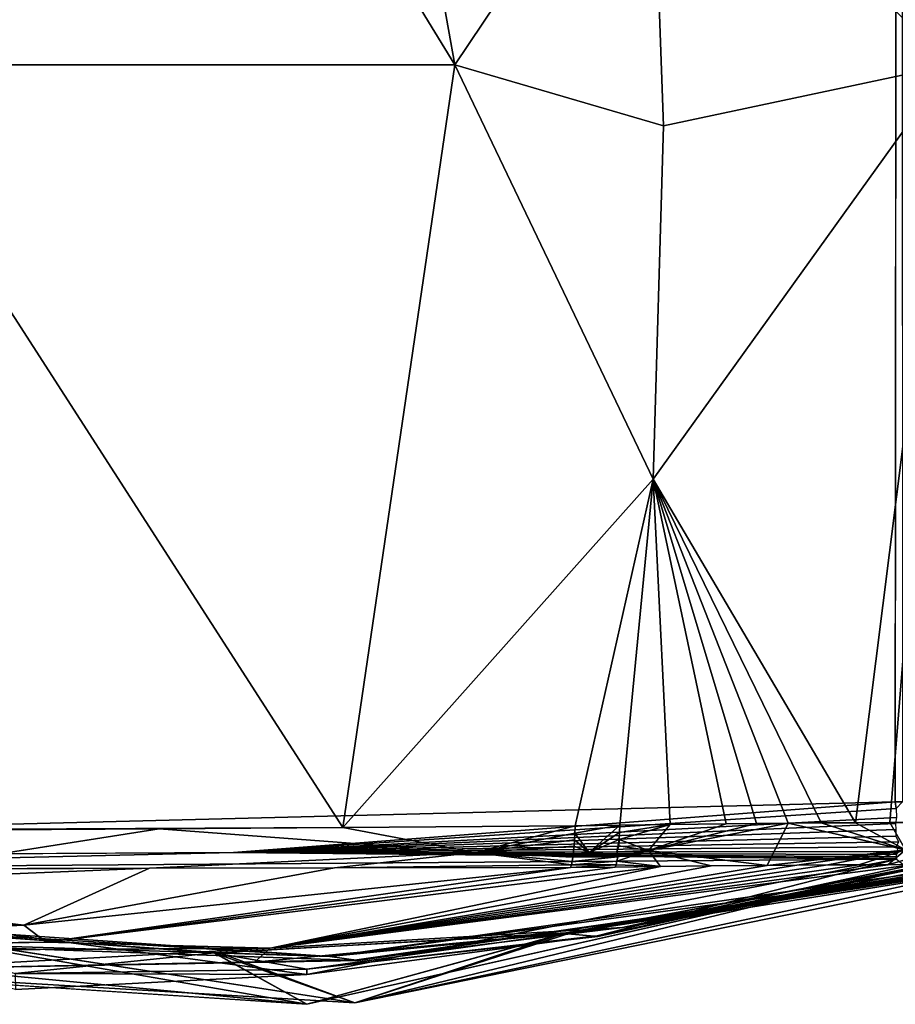
# Model space of a CAD drawing. Units: inches. Extents: x -29.5 to 29.5, y -18.4 to 17.7.
# Drawn here: x -21.6 to -18, y -18.3 to -14.3 of the extents above; entities that cross this region are included whole.
import ezdxf

# ---------------------------------------------------------------- set-up
doc = ezdxf.new("R2010")
doc.units = ezdxf.units.IN
doc.header["$MEASUREMENT"] = 0
doc.layers.add('SEAT-UPHOLSTERY', color=5, linetype='Continuous')

msp = doc.modelspace()

# ---------------------------------------------------------------- linework, layer by layer
at = {"layer": 'SEAT-UPHOLSTERY'}
for points, invisible_edges in [([(-17.9528, -17.486, 2.7559), (-17.9528, -17.486, 2.7559), (-22.8998, -11.4973, 2.7559), (-17.9528, 6.1417, 2.7559)], 15), ([(-17.9296, 6.1186, 2.757), (-17.9296, 6.1186, 2.757), (-17.9528, -17.486, 2.7559), (-17.9528, 6.1417, 2.7559)], 4), ([(-22.8638, -11.5986, 2.7559), (-22.8638, -11.5986, 2.7559), (-22.8998, -11.4973, 2.7559), (-17.9528, -17.486, 2.7559)], 13), ([(-22.842, -11.7038, 2.7559), (-22.842, -11.7038, 2.7559), (-22.8638, -11.5986, 2.7559), (-17.9528, -17.486, 2.7559)], 13), ([(-17.9528, -17.486, 2.7559), (-17.9528, -17.486, 2.7559), (-22.8346, -11.811, 2.7559), (-22.842, -11.7038, 2.7559)], 11), ([(-22.842, -11.9182, 2.7559), (-22.842, -11.9182, 2.7559), (-22.8346, -11.811, 2.7559), (-17.9528, -17.486, 2.7559)], 13), ([(-22.8638, -12.0235, 2.7559), (-22.8638, -12.0235, 2.7559), (-22.842, -11.9182, 2.7559), (-17.9528, -17.486, 2.7559)], 13), ([(-17.9528, -17.486, 2.7559), (-17.9528, -17.486, 2.7559), (-22.8998, -12.1247, 2.7559), (-22.8638, -12.0235, 2.7559)], 11), ([(-22.9493, -12.2201, 2.7559), (-22.9493, -12.2201, 2.7559), (-22.8998, -12.1247, 2.7559), (-17.9528, -17.486, 2.7559)], 13), ([(-23.0113, -12.3079, 2.7559), (-23.0113, -12.3079, 2.7559), (-22.9493, -12.2201, 2.7559), (-17.9528, -17.486, 2.7559)], 13), ([(-17.9528, -17.486, 2.7559), (-17.9528, -17.486, 2.7559), (-23.0846, -12.3865, 2.7559), (-23.0113, -12.3079, 2.7559)], 11), ([(-23.168, -12.4543, 2.7559), (-23.168, -12.4543, 2.7559), (-23.0846, -12.3865, 2.7559), (-17.9528, -17.486, 2.7559)], 13), ([(-23.2598, -12.5101, 2.7559), (-23.2598, -12.5101, 2.7559), (-23.168, -12.4543, 2.7559), (-17.9528, -17.486, 2.7559)], 13), ([(-17.9528, -17.486, 2.7559), (-17.9528, -17.486, 2.7559), (-23.3584, -12.553, 2.7559), (-23.2598, -12.5101, 2.7559)], 11), ([(-23.622, -17.5344, 2.7559), (-23.622, -17.5344, 2.7559), (-23.3584, -12.553, 2.7559), (-17.9528, -17.486, 2.7559)], 13), ([(-17.9528, -17.486, 2.7559), (-17.9528, -17.486, 2.7559), (-20.6851, -17.6951, 2.8231), (-23.6221, -17.6287, 2.7756)], 4), ([(-23.6221, -17.6287, 2.7756), (-23.6221, -17.6287, 2.7756), (-23.622, -17.5344, 2.7559), (-17.9528, -17.486, 2.7559)], 4), ([(-20.992, -17.5968, 26.7991), (-20.992, -17.5968, 26.7991), (-20.2337, -17.5917, 26.7957), (-23.026, -17.6054, 26.5528)], 9), ([(-22.011, -17.6029, 26.7227), (-22.011, -17.6029, 26.7227), (-20.992, -17.5968, 26.7991), (-23.026, -17.6054, 26.5528)], 4), ([(-21.0324, -17.7601, 26.6475), (-21.0324, -17.7601, 26.6475), (-20.992, -17.5968, 26.7991), (-22.0453, -17.7629, 26.5737)], 2), ([(-19.6866, -17.695, 26.702), (-19.6866, -17.695, 26.702), (-20.992, -17.5968, 26.7991), (-21.0324, -17.7601, 26.6475)], 4), ([(-20.6851, -17.6951, 2.8231), (-20.6851, -17.6951, 2.8231), (-22.525, -17.7049, 2.8231), (-23.6221, -17.6287, 2.7756)], 9), ([(-22.2063, -18.0049, 8.6614), (-22.2063, -18.0049, 8.6614), (-20.7643, -18.1098, 8.6614), (-23.622, -18.1102, 11.617)], 4), ([(-23.622, -18.1102, 11.617), (-23.622, -18.1102, 11.617), (-20.7643, -18.1098, 8.6614), (-20.3819, -18.322, 12.5158)], 2)]:
    msp.add_3dface(points, dxfattribs=dict(at, invisible_edges=invisible_edges))
for points in [[(-17.9219, -17.486, 2.7579), (-17.9219, -17.486, 2.7579), (-17.9528, -17.486, 2.7559), (-17.9296, 6.1186, 2.757)], [(-22.5104, -11.811, 26.6202), (-22.5104, -11.811, 26.6202), (-22.2633, -14.4409, 27.059), (-21.3796, -11.811, 26.7492)], [(-21.3796, -11.811, 26.7492), (-21.3796, -11.811, 26.7492), (-22.2633, -14.4409, 27.059), (-19.7705, -14.4403, 27.109)], [(-19.7705, -14.4403, 27.109), (-19.7705, -14.4403, 27.109), (-20.2418, -11.811, 26.7634), (-21.3796, -11.811, 26.7492)], [(-18.9613, -13.234, 26.9084), (-18.9613, -13.234, 26.9084), (-20.2418, -11.811, 26.7634), (-19.7705, -14.4403, 27.109)], [(-18.6477, -11.811, 26.5403), (-18.6477, -11.811, 26.5403), (-18.9613, -13.234, 26.9084), (-17.7222, -14.44, 26.3723)], [(-17.989, -11.811, 26.1054), (-17.989, -11.811, 26.1054), (-18.6477, -11.811, 26.5403), (-17.7222, -14.44, 26.3723)], [(-17.6194, -11.811, 25.5919), (-17.6194, -11.811, 25.5919), (-17.989, -11.811, 26.1054), (-17.7222, -14.44, 26.3723)], [(-18.9088, -14.6931, 26.996), (-18.9088, -14.6931, 26.996), (-18.9613, -13.234, 26.9084), (-19.7705, -14.4403, 27.109)], [(-18.9613, -13.234, 26.9084), (-18.9613, -13.234, 26.9084), (-18.9088, -14.6931, 26.996), (-17.7222, -14.44, 26.3723)], [(-23.026, -17.6054, 26.5528), (-23.026, -17.6054, 26.5528), (-20.2337, -17.5917, 26.7957), (-22.2633, -14.4409, 27.059)], [(-22.2633, -14.4409, 27.059), (-22.2633, -14.4409, 27.059), (-20.2337, -17.5917, 26.7957), (-19.7705, -14.4403, 27.109)], [(-19.7705, -14.4403, 27.109), (-19.7705, -14.4403, 27.109), (-20.2337, -17.5917, 26.7957), (-18.952, -16.153, 26.9239)], [(-19.7705, -14.4403, 27.109), (-19.7705, -14.4403, 27.109), (-18.952, -16.153, 26.9239), (-18.9088, -14.6931, 26.996)], [(-18.952, -16.153, 26.9239), (-18.952, -16.153, 26.9239), (-18.1159, -17.572, 26.27), (-17.7222, -14.44, 26.3723)], [(-17.7222, -14.44, 26.3723), (-17.7222, -14.44, 26.3723), (-18.9088, -14.6931, 26.996), (-18.952, -16.153, 26.9239)], [(-18.1159, -17.572, 26.27), (-18.1159, -17.572, 26.27), (-17.9745, -17.5713, 26.1438), (-17.7222, -14.44, 26.3723)], [(-17.9745, -17.5713, 26.1438), (-17.9745, -17.5713, 26.1438), (-17.8408, -17.5707, 25.999), (-17.7222, -14.44, 26.3723)], [(-20.2337, -17.5917, 26.7957), (-20.2337, -17.5917, 26.7957), (-19.2738, -17.5849, 26.7175), (-18.952, -16.153, 26.9239)], [(-18.952, -16.153, 26.9239), (-18.952, -16.153, 26.9239), (-19.2738, -17.5849, 26.7175), (-19.0901, -17.5815, 26.6935)], [(-18.952, -16.153, 26.9239), (-18.952, -16.153, 26.9239), (-19.0901, -17.5815, 26.6935), (-18.8822, -17.5785, 26.6531)], [(-18.952, -16.153, 26.9239), (-18.952, -16.153, 26.9239), (-18.5257, -17.5748, 26.5264), (-18.3947, -17.5738, 26.4592)], [(-18.2577, -17.5729, 26.3749), (-18.2577, -17.5729, 26.3749), (-18.1159, -17.572, 26.27), (-18.952, -16.153, 26.9239)], [(-18.8822, -17.5785, 26.6531), (-18.8822, -17.5785, 26.6531), (-18.6509, -17.576, 26.5797), (-18.952, -16.153, 26.9239)], [(-18.3947, -17.5738, 26.4592), (-18.3947, -17.5738, 26.4592), (-18.2577, -17.5729, 26.3749), (-18.952, -16.153, 26.9239)], [(-18.6509, -17.576, 26.5797), (-18.6509, -17.576, 26.5797), (-18.5257, -17.5748, 26.5264), (-18.952, -16.153, 26.9239)], [(-17.9475, -17.5126, 2.7574), (-17.9475, -17.5126, 2.7574), (-20.6851, -17.6951, 2.8231), (-17.9528, -17.486, 2.7559)], [(-17.9219, -17.486, 2.7579), (-17.9219, -17.486, 2.7579), (-17.9475, -17.5126, 2.7574), (-17.9528, -17.486, 2.7559)], [(-17.9474, -17.5498, 2.7647), (-17.9474, -17.5498, 2.7647), (-20.6851, -17.6951, 2.8231), (-17.9475, -17.5126, 2.7574)], [(-17.9507, -17.5751, 2.7734), (-17.9507, -17.5751, 2.7734), (-20.6851, -17.6951, 2.8231), (-17.9474, -17.5498, 2.7647)], [(-18.3947, -17.5738, 26.4592), (-18.3947, -17.5738, 26.4592), (-17.9097, -17.6843, 25.978), (-18.2577, -17.5729, 26.3749)], [(-17.9097, -17.6843, 25.978), (-17.9097, -17.6843, 25.978), (-18.1159, -17.572, 26.27), (-18.2577, -17.5729, 26.3749)], [(-17.9745, -17.5713, 26.1438), (-17.9745, -17.5713, 26.1438), (-18.1159, -17.572, 26.27), (-17.9097, -17.6843, 25.978)], [(-17.8408, -17.5707, 25.999), (-17.8408, -17.5707, 25.999), (-17.9745, -17.5713, 26.1438), (-17.9097, -17.6843, 25.978)], [(-20.992, -17.5968, 26.7991), (-20.992, -17.5968, 26.7991), (-22.011, -17.6029, 26.7227), (-22.0453, -17.7629, 26.5737)], [(-19.6866, -17.695, 26.702), (-19.6866, -17.695, 26.702), (-20.2337, -17.5917, 26.7957), (-20.992, -17.5968, 26.7991)], [(-17.949, -17.6004, 2.7854), (-17.949, -17.6004, 2.7854), (-20.6851, -17.6951, 2.8231), (-17.9507, -17.5751, 2.7734)], [(-17.9495, -17.6279, 2.8033), (-17.9495, -17.6279, 2.8033), (-20.6851, -17.6951, 2.8231), (-17.949, -17.6004, 2.7854)], [(-19.2738, -17.5849, 26.7175), (-19.2738, -17.5849, 26.7175), (-20.2337, -17.5917, 26.7957), (-19.6866, -17.695, 26.702)], [(-19.2749, -17.6144, 26.7084), (-19.2749, -17.6144, 26.7084), (-19.2738, -17.5849, 26.7175), (-19.6866, -17.695, 26.702)], [(-19.2167, -17.6945, 26.6489), (-19.2167, -17.6945, 26.6489), (-19.0901, -17.5815, 26.6935), (-19.2749, -17.6144, 26.7084)], [(-19.2749, -17.6144, 26.7084), (-19.2749, -17.6144, 26.7084), (-19.0901, -17.5815, 26.6935), (-19.2738, -17.5849, 26.7175)], [(-19.2167, -17.6945, 26.6489), (-19.2167, -17.6945, 26.6489), (-19.0906, -17.6119, 26.6841), (-19.0901, -17.5815, 26.6935)], [(-19.0917, -17.6408, 26.6707), (-19.0917, -17.6408, 26.6707), (-19.0906, -17.6119, 26.6841), (-19.2167, -17.6945, 26.6489)], [(-18.9705, -17.6859, 26.6146), (-18.9705, -17.6859, 26.6146), (-18.8822, -17.5785, 26.6531), (-19.0917, -17.6408, 26.6707)], [(-19.0917, -17.6408, 26.6707), (-19.0917, -17.6408, 26.6707), (-18.8822, -17.5785, 26.6531), (-19.0906, -17.6119, 26.6841)], [(-19.0906, -17.6119, 26.6841), (-19.0906, -17.6119, 26.6841), (-18.8822, -17.5785, 26.6531), (-19.0901, -17.5815, 26.6935)], [(-18.9705, -17.6859, 26.6146), (-18.9705, -17.6859, 26.6146), (-18.4814, -17.7479, 26.301), (-18.3947, -17.5738, 26.4592)], [(-18.3947, -17.5738, 26.4592), (-18.3947, -17.5738, 26.4592), (-18.5257, -17.5748, 26.5264), (-18.9705, -17.6859, 26.6146)], [(-18.5257, -17.5748, 26.5264), (-18.5257, -17.5748, 26.5264), (-18.6509, -17.576, 26.5797), (-18.9705, -17.6859, 26.6146)], [(-18.9705, -17.6859, 26.6146), (-18.9705, -17.6859, 26.6146), (-18.6509, -17.576, 26.5797), (-18.8822, -17.5785, 26.6531)], [(-18.4814, -17.7479, 26.301), (-18.4814, -17.7479, 26.301), (-17.9097, -17.6843, 25.978), (-18.3947, -17.5738, 26.4592)], [(-17.938, -17.6503, 2.823), (-17.938, -17.6503, 2.823), (-20.6851, -17.6951, 2.8231), (-17.9495, -17.6279, 2.8033)], [(-17.9485, -17.6713, 2.8458), (-17.9485, -17.6713, 2.8458), (-20.6851, -17.6951, 2.8231), (-17.938, -17.6503, 2.823)], [(-19.6866, -17.695, 26.702), (-19.6866, -17.695, 26.702), (-19.2764, -17.6425, 26.6955), (-19.2749, -17.6144, 26.7084)], [(-19.2783, -17.6687, 26.6791), (-19.2783, -17.6687, 26.6791), (-19.2764, -17.6425, 26.6955), (-19.6866, -17.695, 26.702)], [(-19.2783, -17.6687, 26.6791), (-19.2783, -17.6687, 26.6791), (-19.2167, -17.6945, 26.6489), (-19.2764, -17.6425, 26.6955)], [(-19.2764, -17.6425, 26.6955), (-19.2764, -17.6425, 26.6955), (-19.2167, -17.6945, 26.6489), (-19.2749, -17.6144, 26.7084)], [(-19.1022, -17.6921, 26.634), (-19.1022, -17.6921, 26.634), (-19.0917, -17.6408, 26.6707), (-19.2167, -17.6945, 26.6489)], [(-19.0934, -17.6676, 26.6536), (-19.0934, -17.6676, 26.6536), (-19.0917, -17.6408, 26.6707), (-19.1022, -17.6921, 26.634)], [(-19.0934, -17.6676, 26.6536), (-19.0934, -17.6676, 26.6536), (-18.9705, -17.6859, 26.6146), (-19.0917, -17.6408, 26.6707)], [(-23.622, -17.7633, 2.934), (-23.622, -17.7633, 2.934), (-20.6851, -17.6951, 2.8231), (-17.9473, -17.7221, 2.9866)], [(-22.525, -17.7049, 2.8231), (-22.525, -17.7049, 2.8231), (-20.6851, -17.6951, 2.8231), (-23.622, -17.7633, 2.934)], [(-20.2676, -17.7584, 26.6409), (-20.2676, -17.7584, 26.6409), (-19.6866, -17.695, 26.702), (-21.0324, -17.7601, 26.6475)], [(-17.9388, -17.69, 2.8739), (-17.9388, -17.69, 2.8739), (-20.6851, -17.6951, 2.8231), (-17.9485, -17.6713, 2.8458)], [(-17.9477, -17.7025, 2.8979), (-17.9477, -17.7025, 2.8979), (-20.6851, -17.6951, 2.8231), (-17.9388, -17.69, 2.8739)], [(-17.9475, -17.7128, 2.9265), (-17.9475, -17.7128, 2.9265), (-20.6851, -17.6951, 2.8231), (-17.9477, -17.7025, 2.8979)], [(-17.9473, -17.7221, 2.9866), (-17.9473, -17.7221, 2.9866), (-20.6851, -17.6951, 2.8231), (-17.9463, -17.7191, 2.9545)], [(-17.9463, -17.7191, 2.9545), (-17.9463, -17.7191, 2.9545), (-20.6851, -17.6951, 2.8231), (-17.9475, -17.7128, 2.9265)], [(-19.2899, -17.7457, 26.5846), (-19.2899, -17.7457, 26.5846), (-19.6866, -17.695, 26.702), (-20.2676, -17.7584, 26.6409)], [(-19.2807, -17.6925, 26.6595), (-19.2807, -17.6925, 26.6595), (-19.2783, -17.6687, 26.6791), (-19.6866, -17.695, 26.702)], [(-19.6866, -17.695, 26.702), (-19.6866, -17.695, 26.702), (-19.2835, -17.7135, 26.6369), (-19.2807, -17.6925, 26.6595)], [(-19.2899, -17.7457, 26.5846), (-19.2899, -17.7457, 26.5846), (-19.2866, -17.7313, 26.6118), (-19.6866, -17.695, 26.702)], [(-19.2866, -17.7313, 26.6118), (-19.2866, -17.7313, 26.6118), (-19.2835, -17.7135, 26.6369), (-19.6866, -17.695, 26.702)], [(-19.2835, -17.7135, 26.6369), (-19.2835, -17.7135, 26.6369), (-19.2167, -17.6945, 26.6489), (-19.2807, -17.6925, 26.6595)], [(-19.0983, -17.7132, 26.6095), (-19.0983, -17.7132, 26.6095), (-19.2167, -17.6945, 26.6489), (-19.2835, -17.7135, 26.6369)], [(-19.2807, -17.6925, 26.6595), (-19.2807, -17.6925, 26.6595), (-19.2167, -17.6945, 26.6489), (-19.2783, -17.6687, 26.6791)], [(-19.2167, -17.6945, 26.6489), (-19.2167, -17.6945, 26.6489), (-19.0983, -17.7132, 26.6095), (-19.1022, -17.6921, 26.634)], [(-19.1022, -17.6921, 26.634), (-19.1022, -17.6921, 26.634), (-18.9705, -17.6859, 26.6146), (-19.0934, -17.6676, 26.6536)], [(-19.0983, -17.7132, 26.6095), (-19.0983, -17.7132, 26.6095), (-18.9705, -17.6859, 26.6146), (-19.1022, -17.6921, 26.634)], [(-18.921, -17.7525, 26.484), (-18.921, -17.7525, 26.484), (-18.9705, -17.6859, 26.6146), (-19.1014, -17.731, 26.5834)], [(-19.1014, -17.731, 26.5834), (-19.1014, -17.731, 26.5834), (-18.9705, -17.6859, 26.6146), (-19.0983, -17.7132, 26.6095)], [(-18.7122, -17.75, 26.4135), (-18.7122, -17.75, 26.4135), (-18.4814, -17.7479, 26.301), (-18.9705, -17.6859, 26.6146)], [(-18.921, -17.7525, 26.484), (-18.921, -17.7525, 26.484), (-18.7122, -17.75, 26.4135), (-18.9705, -17.6859, 26.6146)], [(-17.9097, -17.6843, 25.978), (-17.9097, -17.6843, 25.978), (-18.4814, -17.7479, 26.301), (-18.358, -17.747, 26.2233)], [(-18.358, -17.747, 26.2233), (-18.358, -17.747, 26.2233), (-18.2303, -17.7462, 26.1272), (-17.9097, -17.6843, 25.978)], [(-18.2303, -17.7462, 26.1272), (-18.2303, -17.7462, 26.1272), (-18.1028, -17.7456, 26.0121), (-17.9097, -17.6843, 25.978)], [(-17.9097, -17.6843, 25.978), (-17.9097, -17.6843, 25.978), (-18.1028, -17.7456, 26.0121), (-17.9823, -17.7452, 25.8803)], [(-17.9097, -17.6843, 25.978), (-17.9097, -17.6843, 25.978), (-17.9823, -17.7452, 25.8803), (-17.769, -17.6843, 25.7922)], [(-17.769, -17.6843, 25.7922), (-17.769, -17.6843, 25.7922), (-17.9823, -17.7452, 25.8803), (-17.8743, -17.745, 25.7362)], [(-17.9473, -17.7221, 2.9866), (-17.9473, -17.7221, 2.9866), (-20.3829, -18.1986, 6.6227), (-23.622, -17.7633, 2.934)], [(-19.1828, -18.0384, 6.6202), (-19.1828, -18.0384, 6.6202), (-20.3829, -18.1986, 6.6227), (-17.9473, -17.7221, 2.9866)], [(-19.2899, -17.7457, 26.5846), (-19.2899, -17.7457, 26.5846), (-19.1014, -17.731, 26.5834), (-19.2866, -17.7313, 26.6118)], [(-19.105, -17.7452, 26.555), (-19.105, -17.7452, 26.555), (-19.1014, -17.731, 26.5834), (-19.2899, -17.7457, 26.5846)], [(-19.1014, -17.731, 26.5834), (-19.1014, -17.731, 26.5834), (-19.0983, -17.7132, 26.6095), (-19.2866, -17.7313, 26.6118)], [(-19.2866, -17.7313, 26.6118), (-19.2866, -17.7313, 26.6118), (-19.0983, -17.7132, 26.6095), (-19.2835, -17.7135, 26.6369)], [(-17.8946, -17.7633, 8.6614), (-17.8946, -17.7633, 8.6614), (-19.1828, -18.0384, 6.6202), (-17.9473, -17.7221, 2.9866)], [(-19.105, -17.7452, 26.555), (-19.105, -17.7452, 26.555), (-18.921, -17.7525, 26.484), (-19.1014, -17.731, 26.5834)], [(-21.5852, -18.2612, 6.6251), (-21.5852, -18.2612, 6.6251), (-23.622, -17.7633, 2.934), (-20.3829, -18.1986, 6.6227)], [(-21.5517, -17.9945, 25.7416), (-21.5517, -17.9945, 25.7416), (-21.0324, -17.7601, 26.6475), (-22.8711, -17.8353, 26.2276)], [(-21.0324, -17.7601, 26.6475), (-21.0324, -17.7601, 26.6475), (-22.0453, -17.7629, 26.5737), (-22.8711, -17.8353, 26.2276)], [(-19.2935, -17.7564, 26.5558), (-19.2935, -17.7564, 26.5558), (-20.2676, -17.7584, 26.6409), (-21.5517, -17.9945, 25.7416)], [(-21.5517, -17.9945, 25.7416), (-21.5517, -17.9945, 25.7416), (-21.4593, -18.0653, 25.3166), (-19.2935, -17.7564, 26.5558)], [(-20.2676, -17.7584, 26.6409), (-20.2676, -17.7584, 26.6409), (-21.0324, -17.7601, 26.6475), (-21.5517, -17.9945, 25.7416)], [(-18.921, -17.7525, 26.484), (-18.921, -17.7525, 26.484), (-19.1088, -17.7554, 26.5251), (-21.4593, -18.0653, 25.3166)], [(-20.5339, -18.0894, 24.8948), (-20.5339, -18.0894, 24.8948), (-18.921, -17.7525, 26.484), (-21.4593, -18.0653, 25.3166)], [(-21.4593, -18.0653, 25.3166), (-21.4593, -18.0653, 25.3166), (-19.1088, -17.7554, 26.5251), (-19.2935, -17.7564, 26.5558)], [(-19.0791, -18.0043, 24.3943), (-19.0791, -18.0043, 24.3943), (-17.8743, -17.745, 25.7362), (-20.5339, -18.0894, 24.8948)], [(-17.8743, -17.745, 25.7362), (-17.8743, -17.745, 25.7362), (-17.9823, -17.7452, 25.8803), (-20.5339, -18.0894, 24.8948)], [(-20.5339, -18.0894, 24.8948), (-20.5339, -18.0894, 24.8948), (-17.9823, -17.7452, 25.8803), (-18.1028, -17.7456, 26.0121)], [(-18.1028, -17.7456, 26.0121), (-18.1028, -17.7456, 26.0121), (-18.2303, -17.7462, 26.1272), (-20.5339, -18.0894, 24.8948)], [(-18.2303, -17.7462, 26.1272), (-18.2303, -17.7462, 26.1272), (-18.358, -17.747, 26.2233), (-20.5339, -18.0894, 24.8948)], [(-20.5339, -18.0894, 24.8948), (-20.5339, -18.0894, 24.8948), (-18.358, -17.747, 26.2233), (-18.4814, -17.7479, 26.301)], [(-18.4814, -17.7479, 26.301), (-18.4814, -17.7479, 26.301), (-18.7122, -17.75, 26.4135), (-20.5339, -18.0894, 24.8948)], [(-18.7122, -17.75, 26.4135), (-18.7122, -17.75, 26.4135), (-18.921, -17.7525, 26.484), (-20.5339, -18.0894, 24.8948)], [(-20.3819, -18.322, 12.5158), (-20.3819, -18.322, 12.5158), (-17.8946, -17.7633, 8.6614), (-17.8952, -17.7636, 14.5686)], [(-20.3819, -18.322, 12.5158), (-20.3819, -18.322, 12.5158), (-19.3189, -18.0289, 8.6614), (-17.8946, -17.7633, 8.6614)], [(-19.3224, -18.0293, 14.5669), (-19.3224, -18.0293, 14.5669), (-20.3819, -18.322, 12.5158), (-17.8952, -17.7636, 14.5686)], [(-20.2873, -18.1242, 21.0453), (-20.2873, -18.1242, 21.0453), (-17.515, -17.7503, 22.3075), (-20.1686, -18.1409, 22.9479)], [(-17.6603, -17.7518, 21.3064), (-17.6603, -17.7518, 21.3064), (-17.515, -17.7503, 22.3075), (-20.2873, -18.1242, 21.0453)], [(-19.2884, -18.0252, 20.4724), (-19.2884, -18.0252, 20.4724), (-17.6603, -17.7518, 21.3064), (-20.2873, -18.1242, 21.0453)], [(-19.2935, -17.7564, 26.5558), (-19.2935, -17.7564, 26.5558), (-19.2899, -17.7457, 26.5846), (-20.2676, -17.7584, 26.6409)], [(-20.1842, -18.3157, 17.5179), (-20.1842, -18.3157, 17.5179), (-17.4642, -17.7616, 17.3974), (-17.8552, -17.7532, 20.4724)], [(-19.2884, -18.0252, 20.4724), (-19.2884, -18.0252, 20.4724), (-20.1842, -18.3157, 17.5179), (-17.8552, -17.7532, 20.4724)], [(-20.1842, -18.3157, 17.5179), (-20.1842, -18.3157, 17.5179), (-17.5966, -17.7644, 15.9107), (-17.4642, -17.7616, 17.3974)], [(-19.3224, -18.0293, 14.5669), (-19.3224, -18.0293, 14.5669), (-17.5966, -17.7644, 15.9107), (-20.1842, -18.3157, 17.5179)], [(-20.1758, -18.1381, 23.2246), (-20.1758, -18.1381, 23.2246), (-17.4639, -17.7488, 23.5478), (-19.0791, -18.0043, 24.3943)], [(-20.1686, -18.1409, 22.9479), (-20.1686, -18.1409, 22.9479), (-17.4639, -17.7488, 23.5478), (-20.1758, -18.1381, 23.2246)], [(-17.515, -17.7503, 22.3075), (-17.515, -17.7503, 22.3075), (-17.4639, -17.7488, 23.5478), (-20.1686, -18.1409, 22.9479)], [(-19.3224, -18.0293, 14.5669), (-19.3224, -18.0293, 14.5669), (-17.8952, -17.7636, 14.5686), (-17.5966, -17.7644, 15.9107)], [(-19.3189, -18.0289, 8.6614), (-19.3189, -18.0289, 8.6614), (-19.1804, -18.0415, 7.8136), (-17.8946, -17.7633, 8.6614)], [(-19.2935, -17.7564, 26.5558), (-19.2935, -17.7564, 26.5558), (-19.105, -17.7452, 26.555), (-19.2899, -17.7457, 26.5846)], [(-19.1088, -17.7554, 26.5251), (-19.1088, -17.7554, 26.5251), (-19.105, -17.7452, 26.555), (-19.2935, -17.7564, 26.5558)], [(-17.8552, -17.7532, 20.4724), (-17.8552, -17.7532, 20.4724), (-17.6603, -17.7518, 21.3064), (-19.2884, -18.0252, 20.4724)], [(-19.1804, -18.0415, 7.8136), (-19.1804, -18.0415, 7.8136), (-19.1828, -18.0384, 6.6202), (-17.8946, -17.7633, 8.6614)], [(-19.1088, -17.7554, 26.5251), (-19.1088, -17.7554, 26.5251), (-18.921, -17.7525, 26.484), (-19.105, -17.7452, 26.555)], [(-17.7827, -17.745, 25.5855), (-17.7827, -17.745, 25.5855), (-17.8743, -17.745, 25.7362), (-19.0791, -18.0043, 24.3943)], [(-17.7073, -17.7452, 25.4297), (-17.7073, -17.7452, 25.4297), (-17.7827, -17.745, 25.5855), (-19.0791, -18.0043, 24.3943)], [(-19.0791, -18.0043, 24.3943), (-19.0791, -18.0043, 24.3943), (-17.6486, -17.7456, 25.2726), (-17.7073, -17.7452, 25.4297)], [(-17.6068, -17.7461, 25.1212), (-17.6068, -17.7461, 25.1212), (-17.6486, -17.7456, 25.2726), (-19.0791, -18.0043, 24.3943)], [(-17.5753, -17.7469, 24.95), (-17.5753, -17.7469, 24.95), (-17.6068, -17.7461, 25.1212), (-19.0791, -18.0043, 24.3943)], [(-19.0791, -18.0043, 24.3943), (-19.0791, -18.0043, 24.3943), (-17.4639, -17.7488, 23.5478), (-17.5753, -17.7469, 24.95)], [(-22.8711, -17.8353, 26.2276), (-22.8711, -17.8353, 26.2276), (-23.622, -17.9749, 25.1665), (-21.5517, -17.9945, 25.7416)], [(-22.196, -18.0064, 20.4724), (-22.196, -18.0064, 20.4724), (-20.2873, -18.1242, 21.0453), (-23.622, -17.8944, 21.2301)], [(-23.622, -17.8944, 21.2301), (-23.622, -17.8944, 21.2301), (-20.2873, -18.1242, 21.0453), (-23.622, -18.0195, 21.9981)], [(-23.622, -17.9749, 25.1665), (-23.622, -17.9749, 25.1665), (-23.622, -18.0913, 24.0774), (-21.5517, -17.9945, 25.7416)], [(-23.622, -18.0913, 24.0774), (-23.622, -18.0913, 24.0774), (-21.4593, -18.0653, 25.3166), (-21.5517, -17.9945, 25.7416)], [(-23.622, -18.1102, 17.5197), (-23.622, -18.1102, 17.5197), (-22.2075, -18.0048, 14.5669), (-20.1842, -18.3157, 17.5179)], [(-23.622, -18.0111, 13.1057), (-23.622, -18.0111, 13.1057), (-20.3819, -18.322, 12.5158), (-22.2075, -18.0048, 14.5669)], [(-23.622, -18.1102, 17.5197), (-23.622, -18.1102, 17.5197), (-20.1842, -18.3157, 17.5179), (-22.196, -18.0064, 20.4724)], [(-20.3819, -18.322, 12.5158), (-20.3819, -18.322, 12.5158), (-23.622, -18.0111, 13.1057), (-23.622, -18.1102, 11.617)], [(-20.2873, -18.1242, 21.0453), (-20.2873, -18.1242, 21.0453), (-20.1686, -18.1409, 22.9479), (-23.622, -18.0195, 21.9981)], [(-23.622, -18.0195, 21.9981), (-23.622, -18.0195, 21.9981), (-20.1686, -18.1409, 22.9479), (-22.1183, -18.1766, 23.3135)], [(-20.1842, -18.3157, 17.5179), (-20.1842, -18.3157, 17.5179), (-22.2075, -18.0048, 14.5669), (-20.7666, -18.1098, 14.5669)], [(-22.2075, -18.0048, 14.5669), (-22.2075, -18.0048, 14.5669), (-20.3819, -18.322, 12.5158), (-20.7666, -18.1098, 14.5669)], [(-22.2063, -18.0049, 8.6614), (-22.2063, -18.0049, 8.6614), (-21.5869, -18.1941, 7.8197), (-20.7643, -18.1098, 8.6614)], [(-22.196, -18.0064, 20.4724), (-22.196, -18.0064, 20.4724), (-20.1842, -18.3157, 17.5179), (-20.7433, -18.11, 20.4724)], [(-22.196, -18.0064, 20.4724), (-22.196, -18.0064, 20.4724), (-20.7433, -18.11, 20.4724), (-20.2873, -18.1242, 21.0453)], [(-20.5339, -18.0894, 24.8948), (-20.5339, -18.0894, 24.8948), (-20.5991, -18.148, 23.8539), (-19.0791, -18.0043, 24.3943)], [(-20.5991, -18.148, 23.8539), (-20.5991, -18.148, 23.8539), (-20.1758, -18.1381, 23.2246), (-19.0791, -18.0043, 24.3943)], [(-20.7666, -18.1098, 14.5669), (-20.7666, -18.1098, 14.5669), (-19.3224, -18.0293, 14.5669), (-20.1842, -18.3157, 17.5179)], [(-20.7666, -18.1098, 14.5669), (-20.7666, -18.1098, 14.5669), (-20.3819, -18.322, 12.5158), (-19.3224, -18.0293, 14.5669)], [(-20.7643, -18.1098, 8.6614), (-20.7643, -18.1098, 8.6614), (-19.3189, -18.0289, 8.6614), (-20.3819, -18.322, 12.5158)], [(-20.7643, -18.1098, 8.6614), (-20.7643, -18.1098, 8.6614), (-20.3824, -18.1772, 7.8166), (-19.3189, -18.0289, 8.6614)], [(-20.7433, -18.11, 20.4724), (-20.7433, -18.11, 20.4724), (-20.1842, -18.3157, 17.5179), (-19.2884, -18.0252, 20.4724)], [(-20.2873, -18.1242, 21.0453), (-20.2873, -18.1242, 21.0453), (-20.7433, -18.11, 20.4724), (-19.2884, -18.0252, 20.4724)], [(-19.1828, -18.0384, 6.6202), (-19.1828, -18.0384, 6.6202), (-20.3824, -18.1772, 7.8166), (-20.3829, -18.1986, 6.6227)], [(-20.3824, -18.1772, 7.8166), (-20.3824, -18.1772, 7.8166), (-19.1804, -18.0415, 7.8136), (-19.3189, -18.0289, 8.6614)], [(-19.1804, -18.0415, 7.8136), (-19.1804, -18.0415, 7.8136), (-20.3824, -18.1772, 7.8166), (-19.1828, -18.0384, 6.6202)], [(-21.4593, -18.0653, 25.3166), (-21.4593, -18.0653, 25.3166), (-23.622, -18.1081, 23.6427), (-20.5339, -18.0894, 24.8948)], [(-21.4593, -18.0653, 25.3166), (-21.4593, -18.0653, 25.3166), (-23.622, -18.0913, 24.0774), (-23.622, -18.1081, 23.6427)], [(-23.622, -18.1081, 23.2077), (-23.622, -18.1081, 23.2077), (-22.1183, -18.1766, 23.3135), (-20.5339, -18.0894, 24.8948)], [(-20.5339, -18.0894, 24.8948), (-20.5339, -18.0894, 24.8948), (-23.622, -18.1081, 23.6427), (-23.622, -18.1081, 23.2077)], [(-22.1183, -18.1766, 23.3135), (-22.1183, -18.1766, 23.3135), (-20.5991, -18.148, 23.8539), (-20.5339, -18.0894, 24.8948)], [(-22.1183, -18.1766, 23.3135), (-22.1183, -18.1766, 23.3135), (-20.1758, -18.1381, 23.2246), (-20.5991, -18.148, 23.8539)], [(-20.1686, -18.1409, 22.9479), (-20.1686, -18.1409, 22.9479), (-20.1758, -18.1381, 23.2246), (-22.1183, -18.1766, 23.3135)], [(-21.5869, -18.1941, 7.8197), (-21.5869, -18.1941, 7.8197), (-20.3824, -18.1772, 7.8166), (-20.7643, -18.1098, 8.6614)], [(-20.3824, -18.1772, 7.8166), (-20.3824, -18.1772, 7.8166), (-21.5869, -18.1941, 7.8197), (-20.3829, -18.1986, 6.6227)], [(-20.3829, -18.1986, 6.6227), (-20.3829, -18.1986, 6.6227), (-21.5869, -18.1941, 7.8197), (-21.5852, -18.2612, 6.6251)]]:
    msp.add_3dface(points, dxfattribs=at)

doc.saveas('drawing.dxf')
